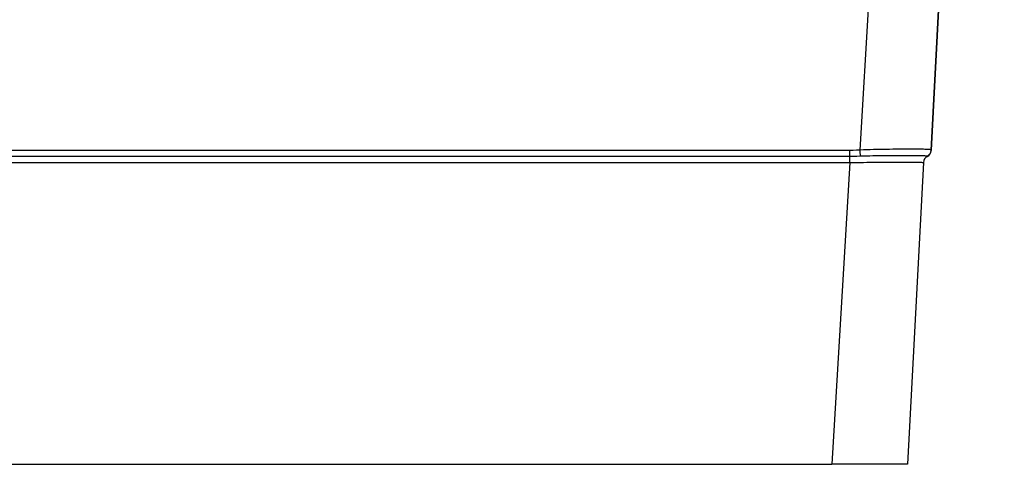
# Model space of a CAD drawing. Extents: x 0 to 841, y 0 to 594.
# Drawn here: x 156 to 239, y 311 to 348 of the extents above; entities that cross this region are included whole.
import ezdxf

# ---------------------------------------------------------------- set-up
doc = ezdxf.new("R2010")
doc.units = 0
doc.header["$LTSCALE"] = 46.255
doc.layers.get('0').update_dxf_attribs({"linetype": 'CONTINUOUS'})

msp = doc.modelspace()

# ---------------------------------------------------------------- linework, layer by layer
at = {"color": 9, "linetype": 'CONTINUOUS'}
for p, q in [((227.281, 337.303), (234.317, 454.836)), ((226.418, 337.274), (106.114, 337.274)), ((226.418, 336.771), (106.114, 336.771)), ((106.114, 336.268), (226.418, 336.268)), ((226.418, 336.268), (224.89, 310.836))]:
    msp.add_line(p, q, dxfattribs=at)
at = {"color": 7, "linetype": 'CONTINUOUS'}
for p, q in [((233.271, 337.303), (239.431, 454.836)), ((239.431, 454.836), (233.271, 337.303)), ((233.271, 337.303), (233.27, 337.274)), ((233.27, 337.274), (233.271, 337.303)), ((232.616, 336.268), (231.284, 310.836)), ((131.306, 310.836), (224.89, 310.836)), ((230.48, 310.836), (224.89, 310.836)), ((231.284, 310.836), (230.48, 310.836))]:
    msp.add_line(p, q, dxfattribs=at)
at = {"color": 9, "linetype": 'CONTINUOUS'}
for points in [[(227.281, 337.303), (226.979, 337.287), (226.691, 337.277), (226.418, 337.274)], [(226.418, 336.771), (226.418, 336.797), (226.418, 336.826), (226.418, 336.86), (226.418, 336.896), (226.418, 336.936), (226.418, 336.979), (226.418, 337.024), (226.418, 337.071), (226.418, 337.12), (226.418, 337.171), (226.418, 337.222), (226.418, 337.274)], [(233.271, 337.303), (233.265, 337.316), (233.246, 337.327), (233.213, 337.337), (233.166, 337.345), (233.107, 337.351), (233.033, 337.357), (232.947, 337.361), (232.848, 337.365), (232.736, 337.368), (232.612, 337.371), (232.475, 337.373), (232.327, 337.374), (232.167, 337.375), (231.996, 337.376), (231.814, 337.376), (231.622, 337.377), (231.42, 337.377), (231.209, 337.376), (230.988, 337.376), (230.759, 337.375), (230.523, 337.374), (230.278, 337.373), (230.028, 337.371), (229.77, 337.368), (229.508, 337.365), (229.24, 337.361), (228.968, 337.357), (228.692, 337.351), (228.413, 337.345), (228.132, 337.337), (227.849, 337.327), (227.565, 337.316), (227.281, 337.303)], [(227.314, 336.785), (227.312, 336.808), (227.311, 336.834), (227.309, 336.864), (227.306, 336.897), (227.304, 336.933), (227.302, 336.972), (227.299, 337.014), (227.296, 337.059), (227.293, 337.105), (227.29, 337.153), (227.287, 337.202), (227.284, 337.252), (227.281, 337.303)], [(232.912, 336.785), (232.888, 336.793), (232.853, 336.799), (232.807, 336.804), (232.749, 336.809), (232.68, 336.813), (232.601, 336.817), (232.511, 336.819), (232.41, 336.822), (232.299, 336.824), (232.178, 336.825), (232.047, 336.827), (231.906, 336.828), (231.757, 336.828), (231.598, 336.829), (231.43, 336.829), (231.254, 336.83), (231.07, 336.83), (230.877, 336.829), (230.678, 336.829), (230.471, 336.828), (230.258, 336.828), (230.038, 336.827), (229.812, 336.825), (229.58, 336.824), (229.343, 336.822), (229.102, 336.819), (228.856, 336.817), (228.606, 336.813), (228.353, 336.809), (228.096, 336.804), (227.837, 336.799), (227.576, 336.793), (227.314, 336.785)], [(232.912, 336.785), (232.958, 336.808), (233.002, 336.834), (233.043, 336.864), (233.082, 336.897), (233.118, 336.933), (233.151, 336.972), (233.18, 337.014), (233.205, 337.059), (233.227, 337.105), (233.244, 337.153), (233.258, 337.202), (233.267, 337.252), (233.271, 337.303)], [(227.314, 336.785), (227.002, 336.777), (226.703, 336.772), (226.418, 336.771)], [(226.418, 336.268), (226.418, 336.316), (226.418, 336.363), (226.418, 336.41), (226.418, 336.456), (226.418, 336.5), (226.418, 336.543), (226.418, 336.583), (226.418, 336.621), (226.418, 336.657), (226.418, 336.69), (226.418, 336.72), (226.418, 336.747), (226.418, 336.771)], [(226.418, 336.268), (226.704, 336.269), (226.991, 336.271), (227.276, 336.272), (227.559, 336.274), (227.84, 336.275), (228.117, 336.276), (228.391, 336.277), (228.66, 336.278), (228.925, 336.279), (229.184, 336.28), (229.437, 336.281), (229.684, 336.281), (229.924, 336.282), (230.156, 336.282), (230.38, 336.282), (230.596, 336.282), (230.803, 336.283), (231.001, 336.282), (231.188, 336.282), (231.366, 336.282), (231.533, 336.282), (231.689, 336.281), (231.834, 336.281), (231.967, 336.28), (232.089, 336.279), (232.198, 336.278), (232.296, 336.277), (232.38, 336.276), (232.452, 336.275), (232.511, 336.274), (232.557, 336.272), (232.59, 336.271), (232.61, 336.269), (232.616, 336.268)], [(232.943, 336.771), (232.94, 336.772), (232.93, 336.777), (232.912, 336.785)]]:
    msp.add_lwpolyline(points, dxfattribs=at)
at = {"color": 7, "linetype": 'CONTINUOUS'}
for centre, start, end in [((232.671, 337.306), 297, 357), ((232.671, 337.306), 297, 357), ((233.216, 336.236), 117, 177)]:
    msp.add_arc(centre, 0.6, start, end, dxfattribs=at)

doc.saveas('drawing.dxf')
